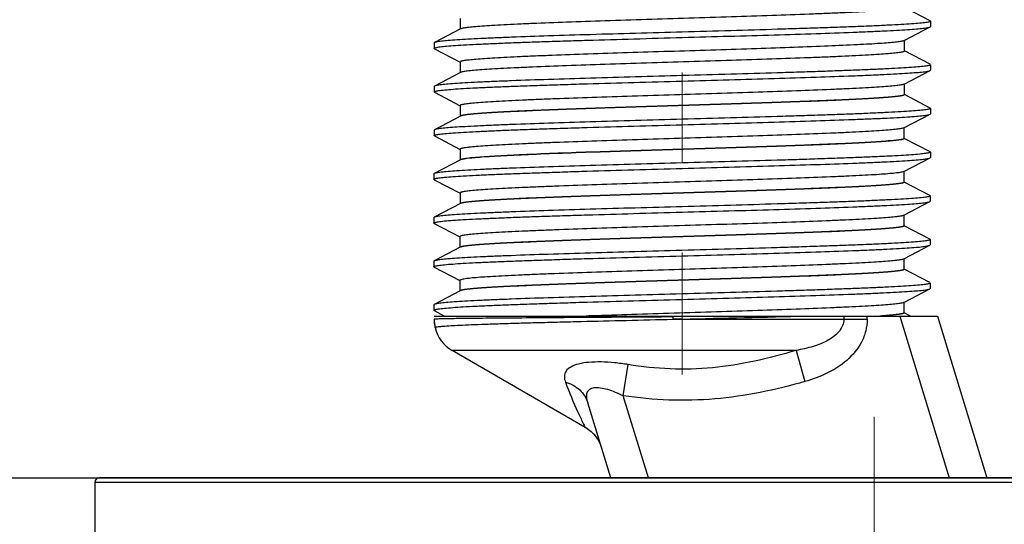
# Model space of a CAD drawing. Units: millimetres. Extents: x 72 to 8628, y -1389 to 626.
# Drawn here: x 7350 to 7392, y -249 to -227 of the extents above; entities that cross this region are included whole.
import ezdxf

# ---------------------------------------------------------------- set-up
doc = ezdxf.new("R2010")
doc.units = ezdxf.units.MM
doc.header["$MEASUREMENT"] = 0
doc.linetypes.add('CENTER', pattern=[2, 1.25, -0.25, 0.25, -0.25])
doc.layers.add('Centerline', color=4, linetype='CENTER', lineweight=15)
doc.layers.add('Wall_Floor', color=7, linetype='Continuous')

msp = doc.modelspace()

# ---------------------------------------------------------------- linework, layer by layer
at = {"color": 7, "linetype": 'Continuous'}
for p, q in [((7388.418, -227.538), (7387.347, -226.98)), ((7368.82, -227.44), (7368.82, -227.885)), ((7368.837, -227.877), (7367.746, -228.445)), ((7387.327, -228.365), (7388.418, -227.796)), ((7388.418, -227.538), (7388.433, -227.554)), ((7388.433, -227.554), (7388.433, -227.78)), ((7367.731, -228.461), (7367.731, -228.688)), ((7367.746, -228.703), (7367.731, -228.688)), ((7367.746, -228.703), (7368.82, -229.263)), ((7387.327, -228.365), (7387.276, -228.382)), ((7387.344, -228.801), (7387.344, -228.356)), ((7388.418, -229.353), (7387.347, -228.794)), ((7368.82, -229.255), (7368.82, -229.7)), ((7388.418, -229.353), (7388.433, -229.368)), ((7388.433, -229.368), (7388.433, -229.595)), ((7368.837, -229.691), (7367.746, -230.26)), ((7387.327, -230.179), (7388.418, -229.61)), ((7388.418, -229.61), (7388.433, -229.595)), ((7367.746, -230.26), (7367.731, -230.275)), ((7367.731, -230.275), (7367.731, -230.502)), ((7387.327, -230.179), (7387.32, -230.183)), ((7387.344, -230.616), (7387.344, -230.171)), ((7367.746, -230.518), (7367.731, -230.502)), ((7367.746, -230.518), (7368.82, -231.078)), ((7388.414, -231.174), (7387.344, -230.616)), ((7368.82, -231.069), (7368.82, -231.514)), ((7368.833, -231.512), (7367.742, -232.081)), ((7387.323, -232), (7388.414, -231.432)), ((7388.414, -231.174), (7388.429, -231.189)), ((7388.414, -231.432), (7388.429, -231.416)), ((7388.429, -231.189), (7388.429, -231.416)), ((7387.34, -232.437), (7387.34, -231.992)), ((7367.742, -232.081), (7367.727, -232.097)), ((7367.727, -232.097), (7367.727, -232.323)), ((7367.742, -232.339), (7367.727, -232.323)), ((7367.742, -232.339), (7368.817, -232.899)), ((7387.323, -232), (7387.316, -232.004)), ((7388.411, -232.995), (7387.34, -232.437)), ((7368.817, -232.89), (7368.817, -233.335)), ((7388.411, -232.995), (7388.426, -233.011)), ((7388.426, -233.011), (7388.426, -233.237)), ((7368.83, -233.333), (7367.739, -233.902)), ((7387.32, -233.822), (7388.411, -233.253)), ((7388.411, -233.253), (7388.426, -233.237)), ((7367.739, -233.902), (7367.724, -233.918)), ((7367.724, -233.918), (7367.724, -234.145)), ((7387.32, -233.822), (7387.313, -233.825)), ((7387.336, -234.258), (7387.336, -233.813)), ((7367.739, -234.16), (7367.724, -234.145)), ((7367.739, -234.16), (7368.813, -234.72)), ((7388.407, -234.816), (7387.336, -234.258)), ((7368.813, -234.712), (7368.813, -235.157)), ((7388.407, -234.816), (7388.422, -234.832)), ((7388.422, -234.832), (7388.422, -235.059)), ((7368.826, -235.155), (7367.735, -235.724)), ((7387.316, -235.643), (7388.407, -235.074)), ((7388.407, -235.074), (7388.422, -235.059)), ((7387.316, -235.643), (7387.309, -235.646)), ((7387.333, -236.079), (7387.333, -235.634)), ((7367.735, -235.724), (7367.72, -235.739)), ((7367.72, -235.739), (7367.72, -235.966)), ((7367.735, -235.981), (7367.72, -235.966)), ((7367.735, -235.981), (7368.81, -236.541)), ((7388.404, -236.638), (7387.333, -236.079)), ((7368.81, -236.533), (7368.81, -236.978)), ((7387.313, -237.464), (7388.404, -236.895)), ((7388.404, -236.638), (7388.419, -236.653)), ((7388.404, -236.895), (7388.419, -236.88)), ((7388.419, -236.653), (7388.419, -236.88)), ((7368.823, -236.976), (7367.732, -237.545)), ((7367.732, -237.545), (7367.717, -237.56)), ((7367.717, -237.56), (7367.717, -237.787)), ((7387.313, -237.464), (7387.306, -237.468)), ((7387.329, -237.9), (7387.329, -237.455)), ((7367.732, -237.802), (7367.717, -237.787)), ((7367.732, -237.802), (7368.806, -238.363)), ((7388.404, -238.451), (7387.333, -237.892)), ((7368.806, -238.354), (7368.806, -238.799)), ((7388.404, -238.451), (7388.419, -238.466)), ((7388.419, -238.466), (7388.419, -238.693)), ((7368.823, -238.789), (7367.732, -239.358)), ((7387.313, -239.277), (7388.404, -238.708)), ((7388.404, -238.708), (7388.419, -238.693)), ((7367.732, -239.358), (7367.717, -239.373)), ((7367.717, -239.373), (7367.717, -239.6)), ((7387.313, -239.277), (7387.306, -239.281)), ((7387.329, -239.714), (7387.329, -239.269)), ((7367.732, -239.616), (7367.717, -239.6)), ((7367.732, -239.616), (7368.166, -239.842)), ((7387.596, -239.842), (7387.333, -239.705)), ((7367.732, -239.842), (7383.258, -239.842)), ((7367.748, -239.973), (7367.732, -239.976)), ((7377.697, -239.842), (7377.693, -239.88)), ((7383.258, -239.842), (7377.693, -239.88)), ((7378.08, -239.968), (7377.7, -239.976)), ((7377.7, -239.976), (7384.815, -239.976)), ((7384.815, -239.842), (7388.722, -239.842)), ((7384.815, -239.842), (7384.815, -239.976)), ((7384.815, -239.976), (7385.79, -239.976)), ((7385.79, -239.976), (7385.79, -239.842)), ((7387.153, -239.842), (7389.213, -246.579)), ((7388.722, -239.842), (7390.782, -246.579)), ((7367.771, -240.318), (7367.771, -240.318)), ((7382.822, -241.275), (7368.482, -241.275)), ((7374.033, -244.48), (7368.482, -241.275)), ((7382.823, -241.275), (7383.193, -242.574)), ((7375.62, -243.163), (7375.818, -241.864)), ((7375.096, -246.579), (7374.143, -243.461)), ((7376.665, -246.579), (7375.62, -243.163)), ((7418.382, -246.579), (7353.782, -246.579)), ((7353.582, -246.779), (7353.582, -263.279)), ((7418.582, -246.779), (7353.582, -246.779))]:
    msp.add_line(p, q, dxfattribs=at)
msp.add_line((7368.166, -239.842), (7387.596, -239.842))
for points in [[(7367.732, -239.976), (7367.733, -240.043), (7367.739, -240.122), (7367.749, -240.2), (7367.762, -240.277), (7367.771, -240.318)], [(7374.033, -244.48), (7374.053, -244.492), (7374.167, -244.568), (7374.275, -244.654), (7374.375, -244.75), (7374.464, -244.854), (7374.544, -244.967), (7374.613, -245.086), (7374.671, -245.211), (7374.717, -245.34)]]:
    msp.add_lwpolyline(points, dxfattribs=at)
for centre, radius, start, end in [((7369.232, -239.976), 1.5, 180, 193.1613), ((7378.134, -239.93), 0.444, 173.5796, 186.0565), ((7337.06, 1561.818), 1802.252, 271.304169, 271.46884), ((7369.232, -239.976), 1.5, 193.1852, 240), ((7353.782, -246.779), 0.2, 90, 180), ((7392.161, -246.127), 1.451, 197.001, 198.1805)]:
    msp.add_arc(centre, radius, start, end, dxfattribs=at)
for points, knots in [([(7387.343, -226.987), (7387.343, -226.992), (7387.327, -227.006), (7387.295, -227.017), (7387.24, -227.031), (7387.127, -227.05), (7386.933, -227.074), (7386.639, -227.101), (7386.265, -227.128), (7385.816, -227.155), (7385.295, -227.183), (7384.708, -227.21), (7384.059, -227.238), (7383.088, -227.276), (7381.771, -227.323), (7380.101, -227.377), (7378.355, -227.432), (7376.6, -227.486), (7374.9, -227.541), (7373.317, -227.595), (7372.098, -227.642), (7371.226, -227.68), (7370.663, -227.708), (7370.169, -227.735), (7369.748, -227.763), (7369.404, -227.79), (7369.168, -227.813), (7369.02, -227.833), (7368.939, -227.847), (7368.881, -227.86), (7368.849, -227.87), (7368.837, -227.877)], [0, 0, 0, 0, 0.000947, 0.002836, 0.00582, 0.009924, 0.021483, 0.037455, 0.057699, 0.082036, 0.110244, 0.142062, 0.1772, 0.215329, 0.299135, 0.390386, 0.485711, 0.581588, 0.674474, 0.760939, 0.837788, 0.871706, 0.902188, 0.92896, 0.951769, 0.970416, 0.984727, 0.990222, 0.994598, 0.997851, 1, 1, 1, 1]), ([(7388.433, -227.554), (7388.433, -227.56), (7388.413, -227.574), (7388.376, -227.584), (7388.312, -227.599), (7388.226, -227.612), (7388.115, -227.626), (7387.918, -227.646), (7387.614, -227.67), (7387.181, -227.698), (7386.661, -227.726), (7386.057, -227.754), (7385.377, -227.782), (7384.627, -227.81), (7383.814, -227.838), (7382.946, -227.866), (7381.702, -227.905), (7380.075, -227.952), (7378.755, -227.988), (7378.082, -228.007)], [0, 0, 0, 0, 0.001822, 0.005677, 0.011824, 0.020307, 0.031129, 0.044267, 0.077372, 0.119341, 0.169764, 0.228173, 0.293995, 0.36661, 0.445315, 0.529366, 0.617937, 0.805233, 1, 1, 1, 1]), ([(7378.082, -228.234), (7378.732, -228.216), (7380.01, -228.18), (7381.869, -228.127), (7383.592, -228.073), (7384.914, -228.027), (7385.859, -227.989), (7386.466, -227.962), (7386.998, -227.935), (7387.45, -227.908), (7387.818, -227.882), (7388.07, -227.858), (7388.228, -227.839), (7388.312, -227.825), (7388.373, -227.812), (7388.406, -227.802), (7388.418, -227.796)], [0, 0, 0, 0, 0.188601, 0.37045, 0.539026, 0.68829, 0.753974, 0.812898, 0.864526, 0.908406, 0.944143, 0.971435, 0.981844, 0.990067, 0.996108, 1, 1, 1, 1]), ([(7388.418, -227.796), (7388.42, -227.795), (7388.426, -227.791), (7388.433, -227.785), (7388.433, -227.78)], [0, 0, 0, 0, 0.345942, 1, 1, 1, 1]), ([(7367.731, -228.688), (7367.731, -228.681), (7367.751, -228.668), (7367.787, -228.657), (7367.851, -228.643), (7367.938, -228.629), (7368.049, -228.615), (7368.245, -228.595), (7368.549, -228.571), (7368.982, -228.543), (7369.503, -228.515), (7370.106, -228.488), (7370.786, -228.459), (7371.536, -228.431), (7372.35, -228.403), (7373.218, -228.375), (7374.462, -228.337), (7376.088, -228.29), (7377.409, -228.253), (7378.082, -228.234)], [0, 0, 0, 0, 0.001822, 0.005676, 0.011824, 0.020307, 0.031129, 0.044266, 0.077371, 0.11934, 0.169763, 0.228171, 0.293993, 0.366608, 0.445313, 0.529365, 0.617937, 0.805233, 1, 1, 1, 1]), ([(7378.082, -228.007), (7377.431, -228.025), (7376.154, -228.061), (7374.295, -228.115), (7372.572, -228.168), (7371.249, -228.214), (7370.305, -228.252), (7369.698, -228.279), (7369.166, -228.306), (7368.714, -228.333), (7368.346, -228.36), (7368.093, -228.383), (7367.936, -228.403), (7367.852, -228.416), (7367.791, -228.429), (7367.758, -228.439), (7367.746, -228.445)], [0, 0, 0, 0, 0.188602, 0.37045, 0.539025, 0.688288, 0.753973, 0.812897, 0.864526, 0.908406, 0.944143, 0.971435, 0.981844, 0.990067, 0.996108, 1, 1, 1, 1]), ([(7367.746, -228.445), (7367.744, -228.447), (7367.737, -228.45), (7367.731, -228.456), (7367.731, -228.461)], [0, 0, 0, 0, 0.345953, 1, 1, 1, 1]), ([(7387.276, -228.382), (7387.227, -228.395), (7387.103, -228.415), (7386.876, -228.441), (7386.571, -228.467), (7386.191, -228.494), (7385.739, -228.521), (7385.004, -228.559), (7383.939, -228.605), (7382.515, -228.658), (7380.934, -228.711), (7379.252, -228.765), (7377.528, -228.818), (7375.823, -228.872), (7374.199, -228.925), (7372.922, -228.971), (7371.984, -229.008), (7371.357, -229.035), (7370.791, -229.062), (7370.289, -229.089), (7369.857, -229.116), (7369.498, -229.143), (7369.215, -229.169), (7369.028, -229.192), (7368.919, -229.211), (7368.867, -229.225), (7368.836, -229.236), (7368.82, -229.249), (7368.82, -229.255)], [0, 0, 0, 0, 0.008056, 0.020421, 0.03701, 0.057684, 0.082268, 0.110539, 0.177131, 0.255103, 0.341689, 0.433819, 0.528222, 0.621548, 0.710484, 0.791874, 0.828825, 0.862833, 0.893597, 0.920847, 0.944338, 0.96387, 0.979268, 0.990416, 0.994371, 0.997248, 0.999075, 1, 1, 1, 1]), ([(7387.343, -228.801), (7387.344, -228.807), (7387.327, -228.82), (7387.295, -228.831), (7387.24, -228.845), (7387.127, -228.865), (7386.933, -228.889), (7386.639, -228.915), (7386.265, -228.943), (7385.816, -228.97), (7385.295, -228.997), (7384.708, -229.025), (7384.059, -229.052), (7383.088, -229.09), (7381.771, -229.137), (7380.101, -229.192), (7378.355, -229.246), (7376.6, -229.301), (7374.9, -229.355), (7373.317, -229.41), (7372.098, -229.457), (7371.226, -229.495), (7370.663, -229.522), (7370.169, -229.55), (7369.748, -229.577), (7369.404, -229.604), (7369.168, -229.628), (7369.02, -229.648), (7368.939, -229.661), (7368.881, -229.675), (7368.849, -229.685), (7368.837, -229.691)], [0, 0, 0, 0, 0.000946, 0.002838, 0.005822, 0.009924, 0.021484, 0.037456, 0.057699, 0.082038, 0.110244, 0.142064, 0.1772, 0.215331, 0.299136, 0.390387, 0.485711, 0.581588, 0.674475, 0.76094, 0.83779, 0.871705, 0.90219, 0.928959, 0.95177, 0.970415, 0.984728, 0.990224, 0.994598, 0.99785, 1, 1, 1, 1]), ([(7388.433, -229.368), (7388.433, -229.374), (7388.413, -229.388), (7388.376, -229.399), (7388.312, -229.413), (7388.226, -229.426), (7388.115, -229.44), (7387.918, -229.46), (7387.614, -229.485), (7387.181, -229.512), (7386.661, -229.54), (7386.058, -229.568), (7385.378, -229.596), (7384.627, -229.624), (7383.814, -229.653), (7382.946, -229.681), (7381.702, -229.719), (7380.075, -229.766), (7378.755, -229.803), (7378.082, -229.822)], [0, 0, 0, 0, 0.001821, 0.005677, 0.011826, 0.020308, 0.031128, 0.044265, 0.077368, 0.119334, 0.169754, 0.228162, 0.293985, 0.366604, 0.445313, 0.529368, 0.617941, 0.805231, 1, 1, 1, 1]), ([(7378.082, -229.822), (7377.431, -229.84), (7376.154, -229.875), (7374.295, -229.929), (7372.572, -229.983), (7371.249, -230.029), (7370.305, -230.067), (7369.698, -230.094), (7369.166, -230.121), (7368.714, -230.148), (7368.346, -230.174), (7368.093, -230.197), (7367.936, -230.217), (7367.852, -230.23), (7367.791, -230.243), (7367.758, -230.254), (7367.746, -230.26)], [0, 0, 0, 0, 0.188598, 0.370454, 0.539026, 0.688281, 0.753964, 0.812888, 0.864519, 0.908401, 0.944142, 0.971435, 0.981845, 0.990069, 0.996109, 1, 1, 1, 1]), ([(7378.082, -230.048), (7378.732, -230.03), (7380.01, -229.995), (7381.869, -229.941), (7383.592, -229.887), (7384.914, -229.841), (7385.859, -229.804), (7386.466, -229.776), (7386.998, -229.749), (7387.45, -229.723), (7387.818, -229.696), (7388.07, -229.673), (7388.228, -229.653), (7388.312, -229.64), (7388.373, -229.627), (7388.406, -229.617), (7388.418, -229.61)], [0, 0, 0, 0, 0.188598, 0.370458, 0.539034, 0.688293, 0.753975, 0.812895, 0.864523, 0.908403, 0.944144, 0.971435, 0.981845, 0.99007, 0.996109, 1, 1, 1, 1]), ([(7367.731, -230.502), (7367.731, -230.496), (7367.751, -230.482), (7367.787, -230.472), (7367.851, -230.457), (7367.938, -230.444), (7368.049, -230.43), (7368.245, -230.41), (7368.549, -230.385), (7368.982, -230.358), (7369.503, -230.33), (7370.106, -230.302), (7370.786, -230.274), (7371.536, -230.246), (7372.35, -230.218), (7373.218, -230.19), (7374.462, -230.151), (7376.088, -230.104), (7377.409, -230.067), (7378.082, -230.048)], [0, 0, 0, 0, 0.001822, 0.005677, 0.011825, 0.020308, 0.031129, 0.044266, 0.077369, 0.119334, 0.169752, 0.228158, 0.293979, 0.366597, 0.445307, 0.529363, 0.617937, 0.805233, 1, 1, 1, 1]), ([(7387.32, -230.183), (7387.306, -230.189), (7387.271, -230.199), (7387.172, -230.219), (7386.997, -230.242), (7386.725, -230.269), (7386.374, -230.296), (7385.947, -230.323), (7385.447, -230.351), (7384.88, -230.378), (7384.004, -230.416), (7382.783, -230.463), (7381.2, -230.517), (7379.503, -230.571), (7377.754, -230.626), (7376.016, -230.68), (7374.355, -230.734), (7373.046, -230.781), (7372.081, -230.819), (7371.437, -230.846), (7370.853, -230.874), (7370.336, -230.901), (7369.89, -230.928), (7369.52, -230.955), (7369.228, -230.982), (7369.035, -231.006), (7368.923, -231.025), (7368.868, -231.039), (7368.836, -231.05), (7368.82, -231.063), (7368.82, -231.069)], [0, 0, 0, 0, 0.002409, 0.00592, 0.01628, 0.031044, 0.05009, 0.073253, 0.100321, 0.131052, 0.165159, 0.242235, 0.328728, 0.421467, 0.517054, 0.611983, 0.702775, 0.786101, 0.823998, 0.858909, 0.89052, 0.918536, 0.942706, 0.962808, 0.978665, 0.990144, 0.994215, 0.997178, 0.999057, 1, 1, 1, 1]), ([(7387.34, -230.622), (7387.34, -230.628), (7387.324, -230.642), (7387.291, -230.652), (7387.237, -230.666), (7387.124, -230.686), (7386.929, -230.71), (7386.635, -230.737), (7386.262, -230.764), (7385.812, -230.791), (7385.292, -230.819), (7384.704, -230.846), (7384.055, -230.874), (7383.085, -230.912), (7381.768, -230.958), (7380.097, -231.013), (7378.352, -231.067), (7376.597, -231.122), (7374.896, -231.177), (7373.313, -231.231), (7372.095, -231.278), (7371.222, -231.316), (7370.66, -231.344), (7370.165, -231.371), (7369.744, -231.398), (7369.401, -231.425), (7369.164, -231.449), (7369.016, -231.469), (7368.936, -231.482), (7368.877, -231.496), (7368.845, -231.506), (7368.833, -231.512)], [0, 0, 0, 0, 0.000946, 0.002838, 0.005822, 0.009924, 0.021484, 0.037456, 0.057699, 0.082038, 0.110244, 0.142064, 0.1772, 0.215331, 0.299136, 0.390387, 0.485711, 0.581588, 0.674475, 0.76094, 0.83779, 0.871705, 0.90219, 0.928959, 0.95177, 0.970415, 0.984728, 0.990224, 0.994598, 0.99785, 1, 1, 1, 1]), ([(7387.344, -230.616), (7387.344, -230.621), (7387.327, -230.635), (7387.295, -230.646), (7387.24, -230.66), (7387.127, -230.679), (7386.933, -230.703), (7386.639, -230.73), (7386.265, -230.757), (7385.816, -230.784), (7385.295, -230.812), (7384.708, -230.839), (7384.059, -230.867), (7383.088, -230.905), (7381.771, -230.952), (7380.101, -231.006), (7378.355, -231.061), (7376.6, -231.115), (7374.9, -231.17), (7373.317, -231.224), (7372.098, -231.271), (7371.226, -231.309), (7370.663, -231.337), (7370.169, -231.364), (7369.748, -231.391), (7369.404, -231.419), (7369.168, -231.442), (7369.02, -231.462), (7368.939, -231.476), (7368.881, -231.489), (7368.849, -231.499), (7368.837, -231.505)], [0, 0, 0, 0, 0.000948, 0.002839, 0.005822, 0.009923, 0.021486, 0.037455, 0.057701, 0.082037, 0.110245, 0.142064, 0.1772, 0.215331, 0.299137, 0.390387, 0.485711, 0.581587, 0.674474, 0.760938, 0.837789, 0.871704, 0.902189, 0.928957, 0.95177, 0.970413, 0.984728, 0.990222, 0.994595, 0.997849, 1, 1, 1, 1]), ([(7388.429, -231.189), (7388.429, -231.196), (7388.409, -231.209), (7388.373, -231.22), (7388.309, -231.234), (7388.223, -231.248), (7388.111, -231.262), (7387.915, -231.282), (7387.611, -231.306), (7387.178, -231.334), (7386.657, -231.361), (7386.054, -231.389), (7385.374, -231.417), (7384.624, -231.446), (7383.811, -231.474), (7382.942, -231.502), (7381.698, -231.54), (7380.072, -231.587), (7378.751, -231.624), (7378.078, -231.643)], [0, 0, 0, 0, 0.001821, 0.005677, 0.011826, 0.020308, 0.031128, 0.044265, 0.077368, 0.119334, 0.169754, 0.228162, 0.293985, 0.366604, 0.445313, 0.529368, 0.617941, 0.805231, 1, 1, 1, 1]), ([(7378.078, -231.87), (7378.729, -231.852), (7380.006, -231.816), (7381.865, -231.762), (7383.589, -231.709), (7384.911, -231.663), (7385.855, -231.625), (7386.462, -231.598), (7386.995, -231.571), (7387.447, -231.544), (7387.814, -231.517), (7388.067, -231.494), (7388.224, -231.474), (7388.308, -231.461), (7388.369, -231.448), (7388.402, -231.438), (7388.414, -231.432)], [0, 0, 0, 0, 0.188598, 0.370458, 0.539034, 0.688293, 0.753975, 0.812895, 0.864523, 0.908403, 0.944144, 0.971435, 0.981845, 0.99007, 0.996109, 1, 1, 1, 1]), ([(7367.727, -232.323), (7367.727, -232.317), (7367.747, -232.303), (7367.784, -232.293), (7367.848, -232.278), (7367.934, -232.265), (7368.046, -232.251), (7368.242, -232.231), (7368.546, -232.207), (7368.979, -232.179), (7369.499, -232.151), (7370.103, -232.123), (7370.783, -232.095), (7371.533, -232.067), (7372.346, -232.039), (7373.215, -232.011), (7374.458, -231.972), (7376.085, -231.925), (7377.405, -231.888), (7378.078, -231.87)], [0, 0, 0, 0, 0.001822, 0.005677, 0.011825, 0.020308, 0.031129, 0.044266, 0.077369, 0.119334, 0.169752, 0.228158, 0.293979, 0.366597, 0.445307, 0.529363, 0.617937, 0.805233, 1, 1, 1, 1]), ([(7378.078, -231.643), (7377.428, -231.661), (7376.15, -231.697), (7374.291, -231.75), (7372.568, -231.804), (7371.246, -231.85), (7370.302, -231.888), (7369.694, -231.915), (7369.162, -231.942), (7368.71, -231.969), (7368.342, -231.995), (7368.09, -232.019), (7367.933, -232.038), (7367.848, -232.052), (7367.787, -232.065), (7367.754, -232.075), (7367.742, -232.081)], [0, 0, 0, 0, 0.188598, 0.370454, 0.539026, 0.688281, 0.753964, 0.812888, 0.864519, 0.908401, 0.944142, 0.971435, 0.981845, 0.990069, 0.996109, 1, 1, 1, 1]), ([(7387.316, -232.004), (7387.302, -232.01), (7387.267, -232.02), (7387.169, -232.041), (7386.993, -232.064), (7386.722, -232.09), (7386.37, -232.117), (7385.943, -232.144), (7385.444, -232.172), (7384.876, -232.199), (7384, -232.237), (7382.78, -232.284), (7381.197, -232.338), (7379.5, -232.393), (7377.75, -232.447), (7376.013, -232.501), (7374.351, -232.556), (7373.042, -232.602), (7372.078, -232.64), (7371.433, -232.667), (7370.85, -232.695), (7370.333, -232.722), (7369.887, -232.749), (7369.516, -232.776), (7369.224, -232.803), (7369.031, -232.827), (7368.919, -232.846), (7368.865, -232.86), (7368.833, -232.871), (7368.817, -232.885), (7368.817, -232.89)], [0, 0, 0, 0, 0.002409, 0.00592, 0.01628, 0.031044, 0.05009, 0.073253, 0.100321, 0.131052, 0.165159, 0.242235, 0.328728, 0.421467, 0.517054, 0.611983, 0.702775, 0.786101, 0.823998, 0.858909, 0.89052, 0.918536, 0.942706, 0.962808, 0.978665, 0.990144, 0.994215, 0.997178, 0.999057, 1, 1, 1, 1]), ([(7387.336, -232.444), (7387.336, -232.449), (7387.32, -232.463), (7387.288, -232.474), (7387.233, -232.488), (7387.12, -232.507), (7386.925, -232.531), (7386.631, -232.558), (7386.258, -232.585), (7385.809, -232.612), (7385.288, -232.64), (7384.7, -232.667), (7384.051, -232.695), (7383.081, -232.733), (7381.764, -232.78), (7380.094, -232.834), (7378.348, -232.889), (7376.593, -232.943), (7374.892, -232.998), (7373.31, -233.052), (7372.091, -233.099), (7371.219, -233.137), (7370.656, -233.165), (7370.162, -233.192), (7369.741, -233.219), (7369.397, -233.247), (7369.161, -233.27), (7369.012, -233.29), (7368.932, -233.304), (7368.874, -233.317), (7368.841, -233.327), (7368.83, -233.333)], [0, 0, 0, 0, 0.000946, 0.002838, 0.005822, 0.009924, 0.021484, 0.037456, 0.057699, 0.082038, 0.110244, 0.142064, 0.1772, 0.215331, 0.299136, 0.390387, 0.485711, 0.581588, 0.674475, 0.76094, 0.83779, 0.871705, 0.90219, 0.928959, 0.95177, 0.970415, 0.984728, 0.990224, 0.994598, 0.99785, 1, 1, 1, 1]), ([(7387.34, -232.437), (7387.34, -232.443), (7387.324, -232.456), (7387.291, -232.467), (7387.237, -232.481), (7387.124, -232.501), (7386.929, -232.524), (7386.635, -232.551), (7386.262, -232.578), (7385.812, -232.606), (7385.292, -232.633), (7384.704, -232.661), (7384.055, -232.688), (7383.085, -232.726), (7381.768, -232.773), (7380.097, -232.827), (7378.352, -232.882), (7376.597, -232.936), (7374.896, -232.991), (7373.313, -233.045), (7372.095, -233.092), (7371.222, -233.131), (7370.66, -233.158), (7370.165, -233.185), (7369.744, -233.213), (7369.401, -233.24), (7369.164, -233.263), (7369.016, -233.283), (7368.936, -233.297), (7368.877, -233.31), (7368.845, -233.321), (7368.833, -233.327)], [0, 0, 0, 0, 0.000948, 0.002839, 0.005822, 0.009923, 0.021486, 0.037455, 0.057701, 0.082037, 0.110245, 0.142064, 0.1772, 0.215331, 0.299137, 0.390387, 0.485711, 0.581587, 0.674474, 0.760938, 0.837789, 0.871704, 0.902189, 0.928957, 0.95177, 0.970413, 0.984728, 0.990222, 0.994595, 0.997849, 1, 1, 1, 1]), ([(7388.426, -233.011), (7388.426, -233.017), (7388.406, -233.03), (7388.369, -233.041), (7388.305, -233.056), (7388.219, -233.069), (7388.107, -233.083), (7387.911, -233.103), (7387.607, -233.127), (7387.174, -233.155), (7386.654, -233.183), (7386.051, -233.211), (7385.371, -233.239), (7384.62, -233.267), (7383.807, -233.295), (7382.938, -233.323), (7381.695, -233.361), (7380.068, -233.409), (7378.748, -233.445), (7378.075, -233.464)], [0, 0, 0, 0, 0.001821, 0.005677, 0.011826, 0.020308, 0.031128, 0.044265, 0.077368, 0.119334, 0.169754, 0.228162, 0.293985, 0.366604, 0.445313, 0.529368, 0.617941, 0.805231, 1, 1, 1, 1]), ([(7378.075, -233.464), (7377.424, -233.482), (7376.147, -233.518), (7374.288, -233.572), (7372.565, -233.625), (7371.242, -233.671), (7370.298, -233.709), (7369.691, -233.736), (7369.159, -233.763), (7368.707, -233.79), (7368.339, -233.817), (7368.086, -233.84), (7367.929, -233.86), (7367.845, -233.873), (7367.784, -233.886), (7367.751, -233.896), (7367.739, -233.902)], [0, 0, 0, 0, 0.188598, 0.370454, 0.539026, 0.688281, 0.753964, 0.812888, 0.864519, 0.908401, 0.944142, 0.971435, 0.981845, 0.990069, 0.996109, 1, 1, 1, 1]), ([(7378.075, -233.691), (7378.725, -233.673), (7380.003, -233.637), (7381.862, -233.583), (7383.585, -233.53), (7384.907, -233.484), (7385.851, -233.446), (7386.459, -233.419), (7386.991, -233.392), (7387.443, -233.365), (7387.811, -233.338), (7388.063, -233.315), (7388.22, -233.295), (7388.305, -233.282), (7388.366, -233.269), (7388.399, -233.259), (7388.411, -233.253)], [0, 0, 0, 0, 0.188598, 0.370458, 0.539034, 0.688293, 0.753975, 0.812895, 0.864523, 0.908403, 0.944144, 0.971435, 0.981845, 0.99007, 0.996109, 1, 1, 1, 1]), ([(7367.724, -234.145), (7367.724, -234.138), (7367.744, -234.125), (7367.78, -234.114), (7367.844, -234.1), (7367.931, -234.086), (7368.042, -234.072), (7368.238, -234.052), (7368.542, -234.028), (7368.975, -234), (7369.496, -233.972), (7370.099, -233.944), (7370.779, -233.916), (7371.529, -233.888), (7372.343, -233.86), (7373.211, -233.832), (7374.455, -233.794), (7376.081, -233.747), (7377.402, -233.71), (7378.075, -233.691)], [0, 0, 0, 0, 0.001822, 0.005677, 0.011825, 0.020308, 0.031129, 0.044266, 0.077369, 0.119334, 0.169752, 0.228158, 0.293979, 0.366597, 0.445307, 0.529363, 0.617937, 0.805233, 1, 1, 1, 1]), ([(7387.313, -233.825), (7387.299, -233.831), (7387.264, -233.841), (7387.165, -233.862), (7386.99, -233.885), (7386.718, -233.912), (7386.367, -233.939), (7385.94, -233.966), (7385.44, -233.993), (7384.873, -234.02), (7383.997, -234.059), (7382.776, -234.105), (7381.193, -234.159), (7379.496, -234.214), (7377.747, -234.268), (7376.009, -234.323), (7374.348, -234.377), (7373.038, -234.423), (7372.074, -234.461), (7371.43, -234.489), (7370.846, -234.516), (7370.329, -234.543), (7369.883, -234.571), (7369.513, -234.598), (7369.221, -234.624), (7369.028, -234.648), (7368.916, -234.668), (7368.861, -234.682), (7368.829, -234.692), (7368.813, -234.706), (7368.813, -234.712)], [0, 0, 0, 0, 0.002409, 0.00592, 0.01628, 0.031044, 0.05009, 0.073253, 0.100321, 0.131052, 0.165159, 0.242235, 0.328728, 0.421467, 0.517054, 0.611983, 0.702775, 0.786101, 0.823998, 0.858909, 0.89052, 0.918536, 0.942706, 0.962808, 0.978665, 0.990144, 0.994215, 0.997178, 0.999057, 1, 1, 1, 1]), ([(7387.333, -234.265), (7387.333, -234.271), (7387.317, -234.284), (7387.284, -234.295), (7387.23, -234.309), (7387.116, -234.329), (7386.922, -234.352), (7386.628, -234.379), (7386.255, -234.406), (7385.805, -234.434), (7385.285, -234.461), (7384.697, -234.489), (7384.048, -234.516), (7383.078, -234.554), (7381.761, -234.601), (7380.09, -234.655), (7378.345, -234.71), (7376.589, -234.764), (7374.889, -234.819), (7373.306, -234.873), (7372.088, -234.92), (7371.215, -234.959), (7370.652, -234.986), (7370.158, -235.013), (7369.737, -235.041), (7369.394, -235.068), (7369.157, -235.091), (7369.009, -235.111), (7368.929, -235.125), (7368.87, -235.138), (7368.838, -235.149), (7368.826, -235.155)], [0, 0, 0, 0, 0.000946, 0.002838, 0.005822, 0.009924, 0.021484, 0.037456, 0.057699, 0.082038, 0.110244, 0.142064, 0.1772, 0.215331, 0.299136, 0.390387, 0.485711, 0.581588, 0.674475, 0.76094, 0.83779, 0.871705, 0.90219, 0.928959, 0.95177, 0.970415, 0.984728, 0.990224, 0.994598, 0.99785, 1, 1, 1, 1]), ([(7387.336, -234.258), (7387.336, -234.264), (7387.32, -234.277), (7387.288, -234.288), (7387.233, -234.302), (7387.12, -234.322), (7386.925, -234.346), (7386.631, -234.372), (7386.258, -234.4), (7385.809, -234.427), (7385.288, -234.454), (7384.7, -234.482), (7384.051, -234.509), (7383.081, -234.547), (7381.764, -234.594), (7380.094, -234.649), (7378.348, -234.703), (7376.593, -234.758), (7374.892, -234.812), (7373.31, -234.867), (7372.091, -234.913), (7371.219, -234.952), (7370.656, -234.979), (7370.162, -235.007), (7369.741, -235.034), (7369.397, -235.061), (7369.161, -235.085), (7369.012, -235.105), (7368.932, -235.118), (7368.874, -235.131), (7368.841, -235.142), (7368.83, -235.148)], [0, 0, 0, 0, 0.000948, 0.002839, 0.005822, 0.009923, 0.021486, 0.037455, 0.057701, 0.082037, 0.110245, 0.142064, 0.1772, 0.215331, 0.299137, 0.390387, 0.485711, 0.581587, 0.674474, 0.760938, 0.837789, 0.871704, 0.902189, 0.928957, 0.95177, 0.970413, 0.984728, 0.990222, 0.994595, 0.997849, 1, 1, 1, 1]), ([(7388.422, -234.832), (7388.422, -234.838), (7388.402, -234.852), (7388.366, -234.862), (7388.302, -234.877), (7388.215, -234.89), (7388.104, -234.904), (7387.908, -234.924), (7387.604, -234.948), (7387.171, -234.976), (7386.65, -235.004), (7386.047, -235.032), (7385.367, -235.06), (7384.617, -235.088), (7383.803, -235.116), (7382.935, -235.144), (7381.691, -235.183), (7380.065, -235.23), (7378.744, -235.267), (7378.071, -235.285)], [0, 0, 0, 0, 0.001821, 0.005677, 0.011826, 0.020308, 0.031128, 0.044265, 0.077368, 0.119334, 0.169754, 0.228162, 0.293985, 0.366604, 0.445313, 0.529368, 0.617941, 0.805231, 1, 1, 1, 1]), ([(7378.071, -235.512), (7378.722, -235.494), (7379.999, -235.458), (7381.858, -235.405), (7383.581, -235.351), (7384.904, -235.305), (7385.848, -235.267), (7386.455, -235.24), (7386.987, -235.213), (7387.439, -235.186), (7387.807, -235.16), (7388.06, -235.136), (7388.217, -235.117), (7388.301, -235.103), (7388.362, -235.09), (7388.395, -235.08), (7388.407, -235.074)], [0, 0, 0, 0, 0.188598, 0.370458, 0.539034, 0.688293, 0.753975, 0.812895, 0.864523, 0.908403, 0.944144, 0.971435, 0.981845, 0.99007, 0.996109, 1, 1, 1, 1]), ([(7367.72, -235.966), (7367.72, -235.959), (7367.74, -235.946), (7367.777, -235.935), (7367.841, -235.921), (7367.927, -235.908), (7368.039, -235.894), (7368.235, -235.873), (7368.539, -235.849), (7368.972, -235.821), (7369.492, -235.794), (7370.095, -235.766), (7370.775, -235.738), (7371.526, -235.71), (7372.339, -235.681), (7373.207, -235.653), (7374.451, -235.615), (7376.078, -235.568), (7377.398, -235.531), (7378.071, -235.512)], [0, 0, 0, 0, 0.001822, 0.005677, 0.011825, 0.020308, 0.031129, 0.044266, 0.077369, 0.119334, 0.169752, 0.228158, 0.293979, 0.366597, 0.445307, 0.529363, 0.617937, 0.805233, 1, 1, 1, 1]), ([(7378.071, -235.285), (7377.421, -235.304), (7376.143, -235.339), (7374.284, -235.393), (7372.561, -235.446), (7371.239, -235.493), (7370.295, -235.53), (7369.687, -235.557), (7369.155, -235.584), (7368.703, -235.611), (7368.335, -235.638), (7368.083, -235.661), (7367.925, -235.681), (7367.841, -235.694), (7367.78, -235.707), (7367.747, -235.717), (7367.735, -235.724)], [0, 0, 0, 0, 0.188598, 0.370454, 0.539026, 0.688281, 0.753964, 0.812888, 0.864519, 0.908401, 0.944142, 0.971435, 0.981845, 0.990069, 0.996109, 1, 1, 1, 1]), ([(7387.309, -235.646), (7387.295, -235.652), (7387.26, -235.663), (7387.162, -235.683), (7386.986, -235.706), (7386.714, -235.733), (7386.363, -235.76), (7385.936, -235.787), (7385.437, -235.814), (7384.869, -235.842), (7383.993, -235.88), (7382.773, -235.926), (7381.19, -235.981), (7379.493, -236.035), (7377.743, -236.089), (7376.006, -236.144), (7374.344, -236.198), (7373.035, -236.244), (7372.071, -236.282), (7371.426, -236.31), (7370.843, -236.337), (7370.326, -236.365), (7369.88, -236.392), (7369.509, -236.419), (7369.217, -236.445), (7369.024, -236.469), (7368.912, -236.489), (7368.858, -236.503), (7368.826, -236.514), (7368.81, -236.527), (7368.81, -236.533)], [0, 0, 0, 0, 0.002409, 0.00592, 0.01628, 0.031044, 0.05009, 0.073253, 0.100321, 0.131052, 0.165159, 0.242235, 0.328728, 0.421467, 0.517054, 0.611983, 0.702775, 0.786101, 0.823998, 0.858909, 0.89052, 0.918536, 0.942706, 0.962808, 0.978665, 0.990144, 0.994215, 0.997178, 0.999057, 1, 1, 1, 1]), ([(7387.329, -236.086), (7387.329, -236.092), (7387.313, -236.105), (7387.281, -236.116), (7387.226, -236.13), (7387.113, -236.15), (7386.918, -236.174), (7386.624, -236.2), (7386.251, -236.228), (7385.802, -236.255), (7385.281, -236.282), (7384.693, -236.31), (7384.044, -236.337), (7383.074, -236.375), (7381.757, -236.422), (7380.086, -236.477), (7378.341, -236.531), (7376.586, -236.586), (7374.885, -236.64), (7373.303, -236.695), (7372.084, -236.741), (7371.212, -236.78), (7370.649, -236.807), (7370.155, -236.835), (7369.734, -236.862), (7369.39, -236.889), (7369.154, -236.913), (7369.005, -236.933), (7368.925, -236.946), (7368.866, -236.959), (7368.834, -236.97), (7368.823, -236.976)], [0, 0, 0, 0, 0.000946, 0.002838, 0.005822, 0.009924, 0.021484, 0.037456, 0.057699, 0.082038, 0.110244, 0.142064, 0.1772, 0.215331, 0.299136, 0.390387, 0.485711, 0.581588, 0.674475, 0.76094, 0.83779, 0.871705, 0.90219, 0.928959, 0.95177, 0.970415, 0.984728, 0.990224, 0.994598, 0.99785, 1, 1, 1, 1]), ([(7387.333, -236.079), (7387.333, -236.085), (7387.317, -236.098), (7387.284, -236.109), (7387.23, -236.123), (7387.116, -236.143), (7386.922, -236.167), (7386.628, -236.194), (7386.255, -236.221), (7385.805, -236.248), (7385.285, -236.276), (7384.697, -236.303), (7384.048, -236.331), (7383.078, -236.369), (7381.761, -236.415), (7380.09, -236.47), (7378.345, -236.524), (7376.589, -236.579), (7374.889, -236.633), (7373.306, -236.688), (7372.088, -236.735), (7371.215, -236.773), (7370.652, -236.8), (7370.158, -236.828), (7369.737, -236.855), (7369.394, -236.882), (7369.157, -236.906), (7369.009, -236.926), (7368.929, -236.939), (7368.87, -236.953), (7368.838, -236.963), (7368.826, -236.969)], [0, 0, 0, 0, 0.000948, 0.002839, 0.005822, 0.009923, 0.021486, 0.037455, 0.057701, 0.082037, 0.110245, 0.142064, 0.1772, 0.215331, 0.299137, 0.390387, 0.485711, 0.581587, 0.674474, 0.760938, 0.837789, 0.871704, 0.902189, 0.928957, 0.95177, 0.970413, 0.984728, 0.990222, 0.994595, 0.997849, 1, 1, 1, 1]), ([(7388.419, -236.653), (7388.419, -236.659), (7388.399, -236.673), (7388.362, -236.684), (7388.298, -236.698), (7388.212, -236.711), (7388.1, -236.725), (7387.904, -236.745), (7387.6, -236.77), (7387.167, -236.797), (7386.647, -236.825), (7386.043, -236.853), (7385.363, -236.881), (7384.613, -236.909), (7383.8, -236.937), (7382.931, -236.966), (7381.688, -237.004), (7380.061, -237.051), (7378.741, -237.088), (7378.068, -237.107)], [0, 0, 0, 0, 0.001821, 0.005677, 0.011826, 0.020308, 0.031128, 0.044265, 0.077368, 0.119334, 0.169754, 0.228162, 0.293985, 0.366604, 0.445313, 0.529368, 0.617941, 0.805231, 1, 1, 1, 1]), ([(7378.068, -237.333), (7378.718, -237.315), (7379.996, -237.28), (7381.855, -237.226), (7383.578, -237.172), (7384.9, -237.126), (7385.844, -237.088), (7386.452, -237.061), (7386.984, -237.034), (7387.436, -237.008), (7387.804, -236.981), (7388.056, -236.958), (7388.213, -236.938), (7388.298, -236.925), (7388.359, -236.912), (7388.392, -236.901), (7388.404, -236.895)], [0, 0, 0, 0, 0.188598, 0.370458, 0.539034, 0.688293, 0.753975, 0.812895, 0.864523, 0.908403, 0.944144, 0.971435, 0.981845, 0.99007, 0.996109, 1, 1, 1, 1]), ([(7378.068, -237.107), (7377.417, -237.125), (7376.14, -237.16), (7374.281, -237.214), (7372.558, -237.268), (7371.235, -237.314), (7370.291, -237.352), (7369.684, -237.379), (7369.152, -237.406), (7368.699, -237.432), (7368.332, -237.459), (7368.079, -237.482), (7367.922, -237.502), (7367.838, -237.515), (7367.777, -237.528), (7367.744, -237.539), (7367.732, -237.545)], [0, 0, 0, 0, 0.188598, 0.370454, 0.539026, 0.688281, 0.753964, 0.812888, 0.864519, 0.908401, 0.944142, 0.971435, 0.981845, 0.990069, 0.996109, 1, 1, 1, 1]), ([(7367.717, -237.787), (7367.717, -237.781), (7367.737, -237.767), (7367.773, -237.756), (7367.837, -237.742), (7367.923, -237.729), (7368.035, -237.715), (7368.231, -237.695), (7368.535, -237.67), (7368.968, -237.643), (7369.489, -237.615), (7370.092, -237.587), (7370.772, -237.559), (7371.522, -237.531), (7372.335, -237.503), (7373.204, -237.474), (7374.448, -237.436), (7376.074, -237.389), (7377.395, -237.352), (7378.068, -237.333)], [0, 0, 0, 0, 0.001822, 0.005677, 0.011825, 0.020308, 0.031129, 0.044266, 0.077369, 0.119334, 0.169752, 0.228158, 0.293979, 0.366597, 0.445307, 0.529363, 0.617937, 0.805233, 1, 1, 1, 1]), ([(7387.306, -237.468), (7387.292, -237.473), (7387.257, -237.484), (7387.158, -237.504), (7386.982, -237.527), (7386.711, -237.554), (7386.36, -237.581), (7385.933, -237.608), (7385.433, -237.635), (7384.866, -237.663), (7383.99, -237.701), (7382.769, -237.748), (7381.186, -237.802), (7379.489, -237.856), (7377.74, -237.911), (7376.002, -237.965), (7374.341, -238.019), (7373.031, -238.066), (7372.067, -238.104), (7371.423, -238.131), (7370.839, -238.158), (7370.322, -238.186), (7369.876, -238.213), (7369.506, -238.24), (7369.214, -238.267), (7369.021, -238.29), (7368.909, -238.31), (7368.854, -238.324), (7368.822, -238.335), (7368.806, -238.348), (7368.806, -238.354)], [0, 0, 0, 0, 0.002409, 0.00592, 0.01628, 0.031044, 0.05009, 0.073253, 0.100321, 0.131052, 0.165159, 0.242235, 0.328728, 0.421467, 0.517054, 0.611983, 0.702775, 0.786101, 0.823998, 0.858909, 0.89052, 0.918536, 0.942706, 0.962808, 0.978665, 0.990144, 0.994215, 0.997178, 0.999057, 1, 1, 1, 1]), ([(7387.329, -237.899), (7387.329, -237.905), (7387.313, -237.918), (7387.281, -237.929), (7387.226, -237.943), (7387.113, -237.963), (7386.918, -237.987), (7386.625, -238.013), (7386.251, -238.041), (7385.802, -238.068), (7385.281, -238.095), (7384.694, -238.123), (7384.044, -238.151), (7383.074, -238.189), (7381.757, -238.235), (7380.087, -238.29), (7378.341, -238.344), (7376.586, -238.399), (7374.886, -238.453), (7373.303, -238.508), (7372.084, -238.555), (7371.212, -238.593), (7370.649, -238.62), (7370.155, -238.648), (7369.734, -238.675), (7369.39, -238.702), (7369.154, -238.726), (7369.006, -238.746), (7368.925, -238.759), (7368.867, -238.773), (7368.835, -238.783), (7368.823, -238.789)], [0, 0, 0, 0, 0.000946, 0.002838, 0.005822, 0.009924, 0.021484, 0.037456, 0.057699, 0.082038, 0.110244, 0.142064, 0.1772, 0.215331, 0.299136, 0.390387, 0.485711, 0.581588, 0.674475, 0.76094, 0.83779, 0.871705, 0.90219, 0.928959, 0.95177, 0.970415, 0.984728, 0.990224, 0.994598, 0.99785, 1, 1, 1, 1]), ([(7387.329, -237.9), (7387.329, -237.906), (7387.313, -237.92), (7387.281, -237.93), (7387.226, -237.945), (7387.113, -237.964), (7386.918, -237.988), (7386.624, -238.015), (7386.251, -238.042), (7385.802, -238.069), (7385.281, -238.097), (7384.693, -238.124), (7384.044, -238.152), (7383.074, -238.19), (7381.757, -238.236), (7380.086, -238.291), (7378.341, -238.346), (7376.586, -238.4), (7374.885, -238.455), (7373.303, -238.509), (7372.084, -238.556), (7371.212, -238.594), (7370.649, -238.622), (7370.155, -238.649), (7369.734, -238.676), (7369.39, -238.703), (7369.154, -238.727), (7369.005, -238.747), (7368.925, -238.761), (7368.866, -238.774), (7368.834, -238.784), (7368.823, -238.79)], [0, 0, 0, 0, 0.000948, 0.002839, 0.005822, 0.009923, 0.021486, 0.037455, 0.057701, 0.082037, 0.110245, 0.142064, 0.1772, 0.215331, 0.299137, 0.390387, 0.485711, 0.581587, 0.674474, 0.760938, 0.837789, 0.871704, 0.902189, 0.928957, 0.95177, 0.970413, 0.984728, 0.990222, 0.994595, 0.997849, 1, 1, 1, 1]), ([(7387.333, -237.892), (7387.333, -237.898), (7387.317, -237.912), (7387.284, -237.922), (7387.23, -237.936), (7387.117, -237.956), (7386.922, -237.98), (7386.628, -238.007), (7386.255, -238.034), (7385.806, -238.061), (7385.285, -238.089), (7384.697, -238.116), (7384.048, -238.144), (7383.078, -238.182), (7381.761, -238.228), (7380.09, -238.283), (7378.345, -238.337), (7376.59, -238.392), (7374.889, -238.447), (7373.306, -238.501), (7372.088, -238.548), (7371.215, -238.586), (7370.653, -238.614), (7370.158, -238.641), (7369.737, -238.668), (7369.394, -238.695), (7369.157, -238.719), (7369.009, -238.739), (7368.929, -238.752), (7368.87, -238.766), (7368.838, -238.776), (7368.826, -238.782)], [0, 0, 0, 0, 0.000948, 0.002839, 0.005822, 0.009923, 0.021486, 0.037455, 0.057701, 0.082037, 0.110245, 0.142064, 0.1772, 0.215331, 0.299137, 0.390387, 0.485711, 0.581587, 0.674474, 0.760938, 0.837789, 0.871704, 0.902189, 0.928957, 0.95177, 0.970413, 0.984728, 0.990222, 0.994595, 0.997849, 1, 1, 1, 1]), ([(7388.419, -238.466), (7388.419, -238.472), (7388.399, -238.486), (7388.362, -238.497), (7388.298, -238.511), (7388.212, -238.524), (7388.101, -238.538), (7387.904, -238.558), (7387.6, -238.583), (7387.167, -238.61), (7386.647, -238.638), (7386.044, -238.666), (7385.364, -238.694), (7384.613, -238.722), (7383.8, -238.751), (7382.932, -238.779), (7381.688, -238.817), (7380.061, -238.864), (7378.741, -238.901), (7378.068, -238.92)], [0, 0, 0, 0, 0.001821, 0.005677, 0.011826, 0.020308, 0.031128, 0.044265, 0.077368, 0.119334, 0.169754, 0.228162, 0.293985, 0.366604, 0.445313, 0.529368, 0.617941, 0.805231, 1, 1, 1, 1]), ([(7378.068, -238.92), (7377.417, -238.938), (7376.14, -238.973), (7374.281, -239.027), (7372.558, -239.081), (7371.235, -239.127), (7370.291, -239.165), (7369.684, -239.192), (7369.152, -239.219), (7368.7, -239.246), (7368.332, -239.272), (7368.079, -239.296), (7367.922, -239.315), (7367.838, -239.328), (7367.777, -239.342), (7367.744, -239.352), (7367.732, -239.358)], [0, 0, 0, 0, 0.188598, 0.370454, 0.539026, 0.688281, 0.753964, 0.812888, 0.864519, 0.908401, 0.944142, 0.971435, 0.981845, 0.990069, 0.996109, 1, 1, 1, 1]), ([(7378.068, -239.147), (7378.718, -239.128), (7379.996, -239.093), (7381.855, -239.039), (7383.578, -238.985), (7384.9, -238.939), (7385.844, -238.902), (7386.452, -238.874), (7386.984, -238.847), (7387.436, -238.821), (7387.804, -238.794), (7388.056, -238.771), (7388.214, -238.751), (7388.298, -238.738), (7388.359, -238.725), (7388.392, -238.715), (7388.404, -238.708)], [0, 0, 0, 0, 0.188598, 0.370458, 0.539034, 0.688293, 0.753975, 0.812895, 0.864523, 0.908403, 0.944144, 0.971435, 0.981845, 0.99007, 0.996109, 1, 1, 1, 1]), ([(7367.717, -239.6), (7367.717, -239.594), (7367.737, -239.58), (7367.773, -239.57), (7367.837, -239.555), (7367.924, -239.542), (7368.035, -239.528), (7368.231, -239.508), (7368.535, -239.483), (7368.968, -239.456), (7369.489, -239.428), (7370.092, -239.4), (7370.772, -239.372), (7371.522, -239.344), (7372.336, -239.316), (7373.204, -239.288), (7374.448, -239.249), (7376.074, -239.202), (7377.395, -239.165), (7378.068, -239.147)], [0, 0, 0, 0, 0.001822, 0.005677, 0.011825, 0.020308, 0.031129, 0.044266, 0.077369, 0.119334, 0.169752, 0.228158, 0.293979, 0.366597, 0.445307, 0.529363, 0.617937, 0.805233, 1, 1, 1, 1]), ([(7387.306, -239.281), (7387.292, -239.287), (7387.257, -239.297), (7387.158, -239.317), (7386.983, -239.34), (7386.711, -239.367), (7386.36, -239.394), (7385.933, -239.421), (7385.433, -239.449), (7384.866, -239.476), (7383.99, -239.514), (7382.769, -239.561), (7381.186, -239.615), (7379.489, -239.669), (7377.74, -239.724), (7376.002, -239.778), (7374.782, -239.818), (7374.148, -239.84), (7374.075, -239.842)], [0, 0, 0, 0, 0.0024095, 0.0059199, 0.0162801, 0.0310436, 0.0500897, 0.0732534, 0.100321, 0.1310519, 0.1651586, 0.2422348, 0.3287276, 0.4214673, 0.5170541, 0.6119834, 0.702775, 0.7146494, 0.7146494, 0.7146494, 0.7146494]), ([(7387.333, -239.705), (7387.333, -239.711), (7387.317, -239.725), (7387.284, -239.735), (7387.23, -239.749), (7387.117, -239.769), (7386.922, -239.793), (7386.639, -239.819), (7386.426, -239.834), (7386.312, -239.842)], [0, 0, 0, 0, 0.00094794, 0.0028394, 0.00582224, 0.00992306, 0.02148605, 0.03745519, 0.05595272, 0.05595272, 0.05595272, 0.05595272]), ([(7387.33, -239.712), (7387.33, -239.718), (7387.313, -239.731), (7387.281, -239.742), (7387.226, -239.756), (7387.113, -239.776), (7386.919, -239.8), (7386.668, -239.823), (7386.488, -239.836), (7386.406, -239.842)], [0, 0, 0, 0, 0.00094641, 0.00283771, 0.00582231, 0.00992421, 0.02148408, 0.03745619, 0.05070199, 0.05070199, 0.05070199, 0.05070199]), ([(7387.329, -239.714), (7387.329, -239.719), (7387.313, -239.733), (7387.281, -239.744), (7387.226, -239.758), (7387.113, -239.777), (7386.918, -239.801), (7386.674, -239.823), (7386.5, -239.837), (7386.425, -239.842)], [0, 0, 0, 0, 0.00094794, 0.0028394, 0.00582224, 0.00992306, 0.02148605, 0.03745519, 0.04968814, 0.04968814, 0.04968814, 0.04968814]), ([(7377.693, -239.88), (7377.062, -239.884), (7375.826, -239.892), (7374.032, -239.904), (7372.376, -239.916), (7370.914, -239.927), (7369.695, -239.938), (7368.851, -239.947), (7368.328, -239.956), (7368.059, -239.961), (7367.875, -239.966), (7367.781, -239.97), (7367.748, -239.973)], [0, 0, 0, 0, 0.190335, 0.37282, 0.541206, 0.689939, 0.813857, 0.908891, 0.944447, 0.971586, 0.990153, 1, 1, 1, 1]), ([(7367.771, -240.318), (7367.77, -240.314), (7367.79, -240.303), (7367.82, -240.297), (7367.88, -240.286), (7367.96, -240.277), (7368.064, -240.267), (7368.249, -240.252), (7368.537, -240.234), (7368.947, -240.214), (7369.442, -240.193), (7370.016, -240.172), (7370.665, -240.152), (7371.383, -240.131), (7372.162, -240.109), (7372.996, -240.087), (7374.194, -240.058), (7375.768, -240.02), (7377.047, -239.991), (7377.7, -239.976)], [0, 0, 0, 0, 0.001399, 0.004913, 0.010753, 0.018946, 0.029483, 0.042342, 0.074914, 0.11637, 0.166334, 0.224342, 0.289863, 0.362283, 0.440938, 0.5251, 0.613997, 0.802657, 1, 1, 1, 1]), ([(7384.815, -239.976), (7384.815, -240.062), (7384.779, -240.241), (7384.636, -240.479), (7384.424, -240.685), (7384.064, -240.921), (7383.524, -241.132), (7383.063, -241.234), (7382.822, -241.275)], [0, 0, 0, 0, 0.101384, 0.208267, 0.323038, 0.446215, 0.712303, 1, 1, 1, 1]), ([(7385.79, -239.976), (7385.79, -240.14), (7385.748, -240.47), (7385.508, -241.086), (7384.968, -241.73), (7384.128, -242.258), (7383.508, -242.484), (7383.193, -242.574)], [0, 0, 0, 0, 0.125164, 0.25036, 0.499756, 0.749761, 1, 1, 1, 1]), ([(7382.822, -241.275), (7382.25, -241.448), (7381.1, -241.752), (7379.343, -242.033), (7377.572, -242.085), (7376.399, -241.959), (7375.818, -241.864)], [0, 0, 0, 0, 0.25282, 0.502746, 0.751013, 1, 1, 1, 1]), ([(7375.818, -241.864), (7375.63, -241.833), (7375.257, -241.783), (7374.711, -241.749), (7374.209, -241.76), (7373.779, -241.822), (7373.445, -241.935), (7373.249, -242.093), (7373.175, -242.242), (7373.15, -242.401), (7373.18, -242.523), (7373.209, -242.601)], [0, 0, 0, 0, 0.181063, 0.356291, 0.517548, 0.656148, 0.766025, 0.849311, 0.885547, 0.921433, 1, 1, 1, 1]), ([(7373.209, -242.601), (7373.37, -243.02), (7373.601, -243.592), (7373.894, -244.21), (7374.001, -244.42), (7374.033, -244.48)], [0, 0, 0, 0, 0.656432, 0.899955, 1, 1, 1, 1]), ([(7373.209, -242.601), (7373.427, -242.658), (7373.739, -242.823), (7374.022, -243.164), (7374.112, -243.361), (7374.143, -243.461)], [0, 0, 0, 0, 0.512623, 0.762331, 1, 1, 1, 1]), ([(7383.193, -242.574), (7382.579, -242.749), (7381.339, -243.056), (7379.442, -243.332), (7377.524, -243.383), (7376.251, -243.259), (7375.62, -243.163)], [0, 0, 0, 0, 0.250001, 0.500011, 0.750003, 1, 1, 1, 1]), ([(7374.143, -243.461), (7374.119, -243.383), (7374.086, -243.24), (7374.098, -243.059), (7374.158, -242.95), (7374.249, -242.864), (7374.427, -242.81), (7374.679, -242.823), (7374.973, -242.891), (7375.294, -243.007), (7375.51, -243.107), (7375.62, -243.163)], [0, 0, 0, 0, 0.11706, 0.211016, 0.252637, 0.294155, 0.388426, 0.509379, 0.656197, 0.821994, 1, 1, 1, 1])]:
    msp.add_open_spline(points, degree=3, knots=knots, dxfattribs=at)
at = {"layer": 'Centerline', "color": 4, "linetype": 'CENTER', "ltscale": 15}
for p, q in [((7378.082, -207.188), (7378.082, -242.282)), ((7386.082, -341.022), (7386.082, -244.039))]:
    msp.add_line(p, q, dxfattribs=at)
at = {"layer": 'Wall_Floor', "color": 3}
msp.add_line((6798.28, -246.579), (7544.874, -246.579), dxfattribs=at)

doc.saveas('drawing.dxf')
